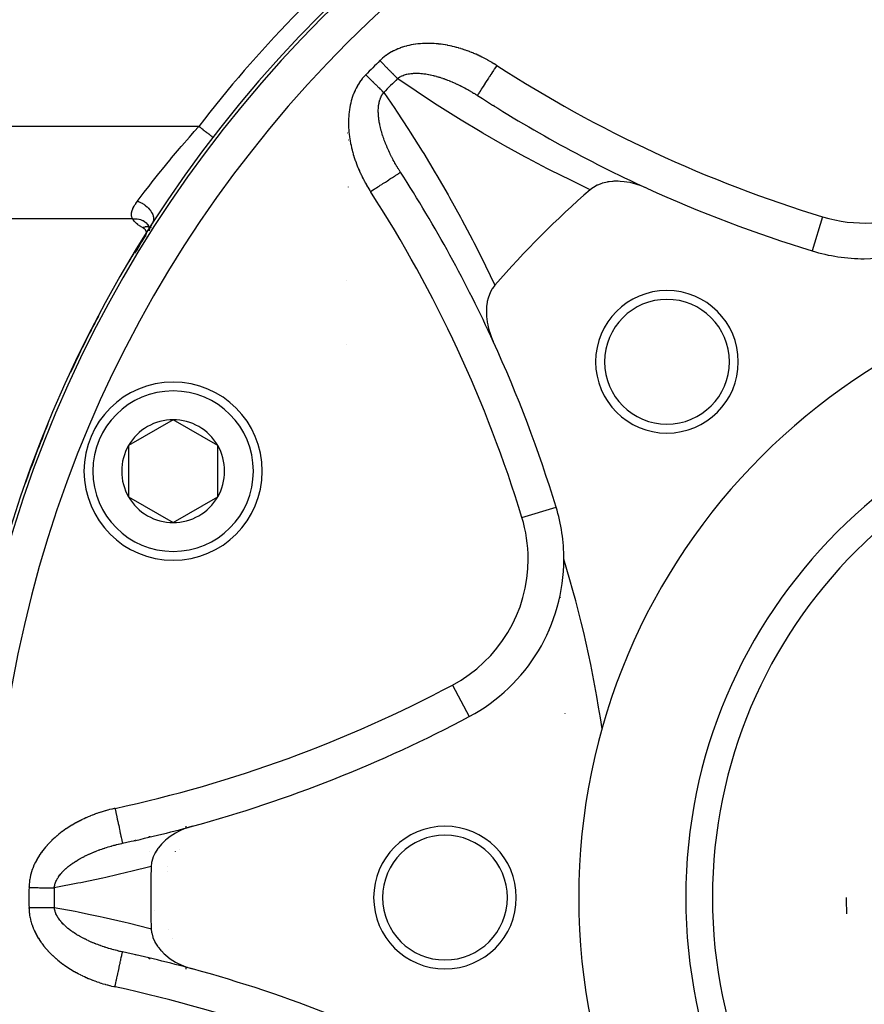
# Model space of a CAD drawing. Units: millimetres. Extents: x -341 to 573, y -370 to 370.
# Drawn here: x 175 to 222, y -26 to 29 of the extents above; entities that cross this region are included whole.
import ezdxf

# ---------------------------------------------------------------- set-up
doc = ezdxf.new("R2010")
doc.units = ezdxf.units.MM
doc.linetypes.add('DASHED', pattern=[9.652, 8.128, -1.524])
doc.layers.add('nevidi', color=4, linetype='DASHED')

msp = doc.modelspace()

# ---------------------------------------------------------------- linework, layer by layer
at = {"color": 2}
for p, q in [((185.425, 22.648), (185.426, 22.648)), ((181.771, 17.726), (181.804, 17.676)), ((181.776, 17.712), (181.799, 17.686)), ((181.787, 17.713), (181.832, 17.615)), ((182.013, 17.797), (181.983, 17.746)), ((181.818, 17.655), (181.849, 17.553)), ((181.862, 17.513), (181.839, 17.419)), ((181.84, 17.597), (181.849, 17.536)), ((181.854, 17.483), (181.843, 17.391)), ((181.881, 17.559), (181.85, 17.474)), ((181.85, 17.533), (181.855, 17.499)), ((181.853, 17.482), (181.85, 17.45)), ((181.852, 17.537), (181.853, 17.481)), ((181.853, 17.481), (181.853, 17.476)), ((181.853, 17.47), (181.854, 17.436)), ((181.86, 17.549), (181.854, 17.483)), ((181.855, 17.491), (181.854, 17.484)), ((181.915, 17.626), (181.878, 17.551)), ((183.192, 6.804), (180.692, 5.361)), ((185.692, 5.361), (183.192, 6.804)), ((180.692, 5.361), (180.692, 2.474)), ((185.692, 3.918), (185.692, 5.361)), ((185.692, 2.474), (185.692, 3.918)), ((180.692, 2.474), (183.192, 1.031)), ((183.192, 1.031), (185.692, 2.474)), ((204.661, 1.905), (204.664, 1.906)), ((204.312, -5.02), (204.311, -5.015)), ((180.351, -16.95), (180.351, -16.953)), ((183.545, -17.323), (183.544, -17.325)), ((182.878, -18.53), (182.876, -18.533))]:
    msp.add_line(p, q, dxfattribs=at)
for points in [[(209.746, 19.792), (209.465, 19.91), (209.385, 19.939), (209.38, 19.941), (209.193, 20.002), (209.138, 20.019), (209.008, 20.054), (209.003, 20.056), (208.811, 20.1), (208.808, 20.1), (208.63, 20.133), (208.478, 20.154), (208.259, 20.173), (208.153, 20.177), (207.902, 20.174), (207.838, 20.17), (207.834, 20.17), (207.64, 20.149), (207.566, 20.137), (207.537, 20.132), (207.448, 20.114), (207.26, 20.065), (207.256, 20.063), (207.255, 20.063), (207.239, 20.058), (206.995, 19.964), (206.978, 19.956), (206.763, 19.837), (206.735, 19.818), (206.584, 19.703)], [(181.923, 17.645), (181.884, 17.578), (181.875, 17.562), (181.839, 17.496)], [(201.231, 14.35), (201.224, 14.342), (201.097, 14.171), (201.08, 14.144), (200.97, 13.939), (200.962, 13.922), (200.872, 13.683), (200.871, 13.68), (200.871, 13.68), (200.856, 13.628), (200.808, 13.426), (200.807, 13.42), (200.802, 13.397), (200.768, 13.147), (200.764, 13.096), (200.756, 12.864), (200.757, 12.781), (200.768, 12.575), (200.78, 12.456), (200.805, 12.281), (200.834, 12.126), (200.865, 11.987), (200.915, 11.796), (200.946, 11.695), (201.025, 11.469), (201.048, 11.408), (201.142, 11.188)], [(184.275, -15.997), (183.972, -16.091), (183.907, -16.115), (183.639, -16.226), (183.529, -16.278), (183.323, -16.387), (183.179, -16.474), (183.03, -16.573), (182.863, -16.698), (182.763, -16.781), (182.751, -16.792), (182.61, -16.923), (182.588, -16.945), (182.529, -17.007), (182.361, -17.209), (182.331, -17.249), (182.183, -17.483), (182.172, -17.502), (182.156, -17.533), (182.078, -17.707), (182.057, -17.761), (182.056, -17.763), (182.045, -17.796), (181.985, -18.027), (181.983, -18.038), (181.96, -18.259)], [(181.96, -21.741), (181.985, -21.973), (181.987, -21.984), (182.049, -22.217), (182.056, -22.236), (182.056, -22.237), (182.077, -22.293), (182.156, -22.466), (182.163, -22.481), (182.172, -22.498), (182.307, -22.717), (182.331, -22.751), (182.359, -22.789), (182.479, -22.937), (182.483, -22.941), (182.529, -22.993), (182.688, -23.151), (182.764, -23.219), (182.918, -23.345), (183.03, -23.427), (183.169, -23.52), (183.323, -23.613), (183.44, -23.676), (183.639, -23.774), (183.725, -23.812), (183.729, -23.814), (183.908, -23.885), (183.972, -23.909), (184.022, -23.926), (184.275, -24.003)], [(180.351, -23.05), (180.351, -23.049), (180.351, -23.047)]]:
    msp.add_lwpolyline(points, dxfattribs=at)
for centre, radius, start, end in [((240.934, -20), 70, 0, 180), ((240.934, 88), 75, 237.0357, 237.04462), ((240.934, 88), 75, 237.14966, 245.40693), ((240.934, -20), 59.612, 131.80617, 131.84066), ((193.138, 19.491), 3, 91.9789, 92.0041), ((221.949, 25.834), 10, 270, 331.9826), ((132.934, -20), 75, 24.57251, 32.85034), ((240.934, -20), 59.612, 138.15975, 138.19383), ((240.934, -20), 52.5, 130.8661, 139.1339), ((240.934, 88), 75, 245.42749, 253.01745), ((240.934, -20), 70, 147.43171, 149.63767), ((221.949, 25.834), 10, 253.0174, 270), ((240.934, -20), 35, 0, 180), ((210.882, 10.052), 4, 0, 180), ((210.882, 10.052), 3.5, 0, 180), ((240.934, -20), 70, 152.22476, 155.12746), ((132.934, -20), 75, 16.98255, 24.57251), ((210.882, 10.052), 4, 180, 0), ((210.882, 10.052), 3.5, 180, 0), ((183.192, 3.918), 5, 0, 180), ((240.934, -20), 27.5, 0, 180), ((183.192, 3.918), 2.887, 90, 150), ((183.192, 3.918), 2.887, 30, 90), ((240.934, -20), 70, 157.69135, 160.62875), ((183.192, 3.918), 2.887, 150, 210), ((183.192, 3.918), 2.887, 0, 30), ((183.192, 3.918), 5, 180, 360), ((183.192, 3.918), 2.887, 330, 360), ((183.192, 3.918), 2.887, 210, 270), ((183.192, 3.918), 2.887, 270, 330), ((195.1, -1.015), 10, 0, 16.9826), ((195.1, -1.015), 10, 298.0174, 360), ((142.934, -20), 65, 8.37933, 16.98255), ((164.567, 56.368), 75, 285.23523, 298.01745), ((135.934, -20), 70, 8.48195, 8.49115), ((164.567, 56.368), 75, 282.14966, 285.23523), ((164.567, 56.368), 75, 282.14966, 285.23523), ((198.434, -20), 4, 0, 180), ((198.434, -20), 3.5, 0, 180), ((240.934, -20), 60, 176.92474, 176.9453), ((240.934, -20), 59, 178.30873, 180), ((240.934, -20), 100, 180, 0), ((240.934, -20), 70, 180, 0), ((240.934, -20), 59, 180, 181.69127), ((198.434, -20), 4, 180, 0), ((198.434, -20), 3.5, 180, 0), ((240.934, -20), 35, 180, 0), ((240.934, -20), 27.5, 180, 0), ((240.934, -20), 20, 180, 182.6), ((164.567, -96.368), 75, 74.76477, 77.85034), ((240.934, -20), 60, 183.05507, 183.07586), ((164.567, -96.368), 75, 61.98255, 74.76477)]:
    msp.add_arc(centre, radius, start, end, dxfattribs=at)
at = {"layer": 'nevidi', "color": 7, "linetype": 'Continuous'}
for p, q in [((184.633, 23.257), (162.934, 23.257)), ((192.978, 22.882), (192.977, 22.881)), ((192.999, 19.856), (192.998, 19.855)), ((180.929, 18.061), (162.934, 18.061)), ((219.612, 18.183), (219.028, 16.27)), ((192.939, 14.588), (192.938, 14.587)), ((192.904, 11.004), (192.903, 11.003)), ((202.751, 1.322), (204.661, 1.905)), ((204.913, -3.18), (204.912, -3.176)), ((198.858, -8.077), (199.796, -9.841)), ((181.827, -16.568), (181.832, -16.616)), ((181.884, -17.394), (181.885, -17.395)), ((183.322, -17.426), (183.323, -17.423)), ((183.338, -17.399), (183.339, -17.396)), ((182.875, -18.251), (182.875, -18.25)), ((181.943, -19.114), (181.941, -19.113)), ((182.127, -20.75), (182.129, -20.748)), ((182.906, -21.81), (182.903, -21.805)), ((183.171, -22.313), (183.17, -22.31))]:
    msp.add_line(p, q, dxfattribs=at)
for points in [[(201.335, 26.673), (201.306, 26.692), (201.292, 26.701), (201.197, 26.761), (201.183, 26.77), (201.087, 26.828), (201.073, 26.836), (200.976, 26.893), (200.962, 26.901), (200.864, 26.956), (200.85, 26.964), (200.752, 27.018), (200.737, 27.026), (200.638, 27.078), (200.624, 27.085), (200.524, 27.136), (200.509, 27.143), (200.409, 27.192), (200.394, 27.199), (200.293, 27.246), (200.278, 27.253), (200.177, 27.299), (200.162, 27.305), (200.059, 27.349), (200.044, 27.356), (199.941, 27.398), (199.926, 27.404), (199.823, 27.444), (199.807, 27.45), (199.703, 27.489), (199.688, 27.495), (199.583, 27.532), (199.568, 27.537), (199.462, 27.573), (199.447, 27.578), (199.34, 27.611), (199.325, 27.616), (199.218, 27.648), (199.202, 27.653), (199.095, 27.683), (199.079, 27.687), (198.97, 27.715), (198.954, 27.719), (198.845, 27.745), (198.829, 27.749), (198.719, 27.773), (198.703, 27.777), (198.593, 27.799), (198.577, 27.802), (198.466, 27.822), (198.45, 27.825), (198.339, 27.842), (198.322, 27.845), (198.212, 27.86), (198.195, 27.862), (198.084, 27.876), (198.068, 27.877), (197.957, 27.888), (197.94, 27.89), (197.829, 27.898), (197.813, 27.899), (197.701, 27.905), (197.685, 27.906), (197.573, 27.909), (197.557, 27.909), (197.445, 27.91), (197.429, 27.91), (197.317, 27.908), (197.301, 27.907), (197.189, 27.903), (197.172, 27.902), (197.06, 27.894), (197.044, 27.893), (196.932, 27.882), (196.915, 27.88), (196.803, 27.867), (196.787, 27.864), (196.676, 27.848), (196.659, 27.845), (196.548, 27.825), (196.532, 27.822), (196.422, 27.799), (196.406, 27.795), (196.297, 27.768), (196.281, 27.764), (196.173, 27.734), (196.157, 27.729), (196.05, 27.696), (196.034, 27.691), (195.928, 27.653), (195.913, 27.647), (195.807, 27.606), (195.792, 27.6), (195.689, 27.555), (195.673, 27.548), (195.572, 27.5), (195.557, 27.492), (195.458, 27.44), (195.443, 27.432), (195.346, 27.376), (195.332, 27.367), (195.238, 27.308), (195.224, 27.299), (195.132, 27.235), (195.119, 27.226), (195.03, 27.158), (195.017, 27.148), (194.931, 27.077), (194.918, 27.066), (194.834, 26.99), (194.822, 26.979), (194.785, 26.943)], [(194.785, 26.943), (194.791, 26.937), (194.829, 26.898), (194.867, 26.86), (194.923, 26.803), (194.96, 26.765), (194.982, 26.742), (195.016, 26.708), (195.052, 26.671), (195.108, 26.615), (195.144, 26.578), (195.17, 26.551), (195.198, 26.523), (195.234, 26.486), (195.287, 26.432), (195.321, 26.397), (195.351, 26.367), (195.373, 26.344), (195.407, 26.31), (195.457, 26.259), (195.489, 26.226), (195.521, 26.194), (195.538, 26.177), (195.569, 26.145), (195.615, 26.098), (195.645, 26.068), (195.677, 26.035), (195.689, 26.023), (195.717, 25.995), (195.758, 25.953), (195.776, 25.934)], [(201.335, 26.673), (201.296, 26.613), (201.209, 26.478), (201.202, 26.466), (201.152, 26.39), (201.067, 26.257), (201.059, 26.245), (201.011, 26.171), (200.929, 26.044), (200.921, 26.031), (200.876, 25.962), (200.798, 25.842), (200.79, 25.829), (200.749, 25.765), (200.678, 25.654), (200.67, 25.642), (200.633, 25.585), (200.568, 25.485), (200.561, 25.474), (200.529, 25.424), (200.473, 25.338), (200.466, 25.327), (200.439, 25.285), (200.393, 25.214), (200.387, 25.205), (200.366, 25.171), (200.33, 25.116), (200.325, 25.109), (200.309, 25.084), (200.284, 25.046), (200.281, 25.041), (200.272, 25.026), (200.258, 25.005), (200.257, 25.002), (200.253, 24.997), (200.251, 24.993)], [(193.991, 26.149), (193.968, 26.126), (193.957, 26.114), (193.882, 26.032), (193.871, 26.019), (193.8, 25.934), (193.79, 25.922), (193.722, 25.834), (193.713, 25.821), (193.649, 25.731), (193.64, 25.717), (193.581, 25.624), (193.572, 25.611), (193.516, 25.516), (193.508, 25.501), (193.456, 25.405), (193.449, 25.39), (193.4, 25.291), (193.393, 25.276), (193.348, 25.175), (193.342, 25.16), (193.3, 25.058), (193.295, 25.042), (193.257, 24.938), (193.251, 24.923), (193.217, 24.818), (193.212, 24.802), (193.182, 24.696), (193.177, 24.68), (193.15, 24.574), (193.146, 24.558), (193.122, 24.451), (193.119, 24.435), (193.098, 24.327), (193.095, 24.311), (193.077, 24.202), (193.075, 24.186), (193.06, 24.077), (193.058, 24.06), (193.047, 23.95), (193.045, 23.934), (193.036, 23.824), (193.035, 23.808), (193.029, 23.697), (193.028, 23.681), (193.025, 23.571), (193.025, 23.554), (193.024, 23.444), (193.024, 23.428), (193.026, 23.318), (193.027, 23.302), (193.031, 23.192), (193.032, 23.176), (193.039, 23.066), (193.04, 23.05), (193.049, 22.941), (193.051, 22.925), (193.062, 22.816), (193.064, 22.8), (193.078, 22.691), (193.08, 22.675), (193.096, 22.566), (193.099, 22.55), (193.117, 22.441), (193.12, 22.425), (193.14, 22.317), (193.143, 22.301), (193.166, 22.193), (193.169, 22.177), (193.193, 22.069), (193.197, 22.053), (193.223, 21.946), (193.227, 21.93), (193.256, 21.824), (193.26, 21.808), (193.29, 21.702), (193.295, 21.687), (193.326, 21.582), (193.331, 21.566), (193.365, 21.462), (193.37, 21.447), (193.405, 21.343), (193.41, 21.328), (193.447, 21.225), (193.452, 21.21), (193.491, 21.108), (193.497, 21.093), (193.537, 20.991), (193.543, 20.976), (193.584, 20.876), (193.591, 20.861), (193.634, 20.761), (193.64, 20.746), (193.685, 20.647), (193.692, 20.632), (193.738, 20.533), (193.745, 20.519), (193.793, 20.421), (193.8, 20.406), (193.849, 20.309), (193.857, 20.294), (193.908, 20.198), (193.915, 20.184), (193.968, 20.088), (193.976, 20.073), (194.029, 19.978), (194.038, 19.964), (194.093, 19.869), (194.101, 19.855), (194.158, 19.761), (194.167, 19.747), (194.225, 19.654), (194.234, 19.64), (194.261, 19.599)], [(193.991, 26.149), (193.997, 26.144), (194.016, 26.125), (194.074, 26.068), (194.111, 26.031), (194.169, 25.974), (194.192, 25.952), (194.206, 25.938), (194.263, 25.882), (194.299, 25.846), (194.356, 25.79), (194.383, 25.764), (194.392, 25.755), (194.448, 25.7), (194.482, 25.666), (194.537, 25.613), (194.567, 25.583), (194.571, 25.579), (194.624, 25.527), (194.657, 25.495), (194.708, 25.445), (194.739, 25.413), (194.74, 25.413), (194.789, 25.365), (194.819, 25.335), (194.866, 25.289), (194.895, 25.261), (194.899, 25.257), (194.939, 25.217), (194.966, 25.19), (195, 25.158)], [(195.776, 25.934), (195.79, 25.946), (195.797, 25.951), (195.844, 25.985), (195.851, 25.99), (195.9, 26.022), (195.907, 26.026), (195.959, 26.055), (195.967, 26.06), (195.987, 26.07), (196.02, 26.086), (196.029, 26.09), (196.029, 26.09), (196.084, 26.113), (196.093, 26.117), (196.151, 26.138), (196.16, 26.141), (196.22, 26.16), (196.229, 26.163), (196.279, 26.176), (196.291, 26.179), (196.3, 26.181), (196.364, 26.195), (196.364, 26.195), (196.374, 26.197), (196.439, 26.209), (196.449, 26.211), (196.516, 26.22), (196.526, 26.221), (196.594, 26.228), (196.604, 26.229), (196.623, 26.231), (196.673, 26.234), (196.683, 26.234), (196.753, 26.237), (196.764, 26.237), (196.778, 26.238), (196.835, 26.238), (196.846, 26.238), (196.918, 26.236), (196.929, 26.236), (197.002, 26.233), (197.01, 26.232), (197.013, 26.232), (197.086, 26.227), (197.097, 26.226), (197.171, 26.219), (197.182, 26.217), (197.257, 26.209), (197.268, 26.207), (197.269, 26.207), (197.343, 26.197), (197.354, 26.195), (197.429, 26.183), (197.435, 26.182), (197.441, 26.181), (197.516, 26.167), (197.527, 26.165), (197.603, 26.15), (197.614, 26.148), (197.69, 26.131), (197.702, 26.128), (197.778, 26.11), (197.789, 26.107), (197.831, 26.097), (197.866, 26.088), (197.877, 26.085), (197.889, 26.082), (197.954, 26.064), (197.965, 26.061), (198.042, 26.039), (198.054, 26.035), (198.095, 26.023), (198.131, 26.012), (198.143, 26.008), (198.22, 25.983), (198.231, 25.98), (198.309, 25.954), (198.32, 25.95), (198.365, 25.934), (198.398, 25.922), (198.409, 25.918), (198.45, 25.904), (198.487, 25.89), (198.498, 25.886), (198.575, 25.857), (198.586, 25.852), (198.663, 25.822), (198.675, 25.817), (198.751, 25.786), (198.763, 25.781), (198.839, 25.749), (198.85, 25.744), (198.852, 25.744), (198.926, 25.711), (198.938, 25.706), (199.014, 25.672), (199.025, 25.667), (199.1, 25.632), (199.107, 25.629), (199.112, 25.627), (199.187, 25.591), (199.198, 25.586), (199.273, 25.549), (199.285, 25.543), (199.344, 25.514), (199.36, 25.506), (199.371, 25.5), (199.446, 25.462), (199.457, 25.456), (199.531, 25.416), (199.542, 25.41), (199.617, 25.37), (199.628, 25.364), (199.702, 25.323), (199.713, 25.317), (199.775, 25.282), (199.787, 25.275), (199.798, 25.269), (199.831, 25.25)], [(206.584, 19.703), (205.637, 20.155), (205.483, 20.231), (204.338, 20.804), (204.186, 20.881), (203.059, 21.473), (202.91, 21.554), (201.8, 22.164), (201.652, 22.247), (200.56, 22.876), (200.414, 22.962), (199.338, 23.609), (199.196, 23.696), (198.138, 24.36), (197.998, 24.45), (196.959, 25.13), (196.821, 25.222), (195.798, 25.919), (195.776, 25.934)], [(194.771, 24.704), (194.774, 24.713), (194.776, 24.72), (194.792, 24.772), (194.795, 24.781), (194.816, 24.838), (194.82, 24.846), (194.843, 24.902), (194.847, 24.91), (194.864, 24.947), (194.872, 24.963), (194.876, 24.971), (194.883, 24.982), (194.905, 25.022), (194.909, 25.029), (194.94, 25.078), (194.945, 25.085), (194.979, 25.131), (194.984, 25.138), (195, 25.158)], [(195, 25.158), (195.62, 24.25), (195.713, 24.111), (196.397, 23.072), (196.488, 22.931), (197.154, 21.873), (197.243, 21.73), (197.892, 20.655), (197.979, 20.509), (198.611, 19.416), (198.694, 19.268), (199.307, 18.16), (199.388, 18.01), (199.981, 16.887), (200.06, 16.735), (200.632, 15.596), (200.708, 15.442), (201.231, 14.35)], [(199.831, 25.25), (199.872, 25.226), (199.883, 25.22), (199.956, 25.176), (199.967, 25.17), (199.98, 25.162), (200.04, 25.125), (200.051, 25.119), (200.124, 25.074), (200.135, 25.067), (200.207, 25.021), (200.218, 25.014), (200.251, 24.993)], [(195.941, 20.683), (195.933, 20.696), (195.927, 20.704), (195.921, 20.715), (195.876, 20.786), (195.869, 20.797), (195.825, 20.868), (195.818, 20.879), (195.777, 20.947), (195.774, 20.95), (195.768, 20.961), (195.725, 21.033), (195.719, 21.043), (195.704, 21.07), (195.684, 21.103), (195.677, 21.115), (195.671, 21.126), (195.63, 21.198), (195.624, 21.209), (195.583, 21.282), (195.577, 21.292), (195.538, 21.365), (195.532, 21.376), (195.493, 21.449), (195.492, 21.452), (195.488, 21.46), (195.45, 21.533), (195.444, 21.544), (195.42, 21.59), (195.407, 21.617), (195.401, 21.628), (195.365, 21.702), (195.36, 21.713), (195.324, 21.787), (195.319, 21.798), (195.299, 21.84), (195.284, 21.872), (195.279, 21.883), (195.245, 21.957), (195.24, 21.968), (195.207, 22.043), (195.202, 22.054), (195.191, 22.082), (195.17, 22.129), (195.166, 22.141), (195.134, 22.216), (195.13, 22.227), (195.128, 22.23), (195.1, 22.302), (195.095, 22.314), (195.066, 22.389), (195.062, 22.401), (195.033, 22.477), (195.029, 22.488), (195.002, 22.564), (195, 22.57), (194.998, 22.575), (194.982, 22.621), (194.972, 22.651), (194.968, 22.663), (194.943, 22.739), (194.939, 22.75), (194.915, 22.826), (194.912, 22.835), (194.912, 22.837), (194.889, 22.913), (194.886, 22.924), (194.865, 23), (194.863, 23.006), (194.862, 23.011), (194.852, 23.045), (194.841, 23.086), (194.839, 23.097), (194.82, 23.172), (194.817, 23.184), (194.8, 23.259), (194.797, 23.27), (194.781, 23.345), (194.779, 23.356), (194.773, 23.384), (194.765, 23.43), (194.762, 23.441), (194.752, 23.499), (194.749, 23.516), (194.748, 23.527), (194.736, 23.601), (194.734, 23.612), (194.724, 23.686), (194.723, 23.697), (194.717, 23.749), (194.715, 23.77), (194.714, 23.781), (194.707, 23.854), (194.706, 23.864), (194.702, 23.923), (194.701, 23.936), (194.701, 23.947), (194.698, 24.018), (194.697, 24.029), (194.696, 24.098), (194.696, 24.099), (194.696, 24.11), (194.697, 24.179), (194.697, 24.19), (194.7, 24.258), (194.701, 24.268), (194.704, 24.311), (194.706, 24.336), (194.706, 24.346), (194.713, 24.412), (194.715, 24.422), (194.715, 24.423), (194.724, 24.488), (194.726, 24.498), (194.737, 24.562), (194.739, 24.571), (194.753, 24.634), (194.755, 24.643), (194.758, 24.654), (194.771, 24.704)], [(181.187, 19.058), (181.226, 19.109), (181.346, 19.268), (181.569, 19.562), (181.644, 19.659), (181.839, 19.911), (182.017, 20.14), (182.098, 20.243), (182.394, 20.616), (182.501, 20.749), (182.589, 20.857), (183.008, 21.37), (183.016, 21.38), (183.107, 21.489), (183.55, 22.017), (183.645, 22.128), (183.67, 22.158), (184.105, 22.66), (184.202, 22.772), (184.374, 22.966), (184.633, 23.257)], [(184.633, 23.257), (184.67, 23.228), (184.693, 23.211), (184.698, 23.206), (184.771, 23.15), (184.776, 23.147), (184.777, 23.146), (184.849, 23.091), (184.855, 23.086), (184.879, 23.068), (184.924, 23.033), (184.93, 23.029), (184.977, 22.992), (184.997, 22.977), (185.002, 22.973), (185.065, 22.924), (185.07, 22.921), (185.07, 22.921), (185.13, 22.875), (185.134, 22.871), (185.155, 22.856), (185.189, 22.829), (185.193, 22.826), (185.23, 22.798), (185.243, 22.788), (185.247, 22.785), (185.291, 22.751), (185.294, 22.749), (185.294, 22.749), (185.332, 22.72), (185.334, 22.718), (185.347, 22.708), (185.366, 22.694), (185.368, 22.692), (185.386, 22.678), (185.392, 22.673), (185.394, 22.672), (185.411, 22.659), (185.412, 22.658), (185.413, 22.658), (185.422, 22.65), (185.423, 22.65), (185.425, 22.648)], [(194.261, 19.599), (194.293, 19.619), (194.37, 19.669), (194.456, 19.725), (194.517, 19.764), (194.592, 19.813), (194.677, 19.867), (194.737, 19.906), (194.809, 19.953), (194.89, 20.005), (194.949, 20.043), (195.016, 20.086), (195.092, 20.136), (195.148, 20.171), (195.209, 20.211), (195.28, 20.257), (195.331, 20.289), (195.386, 20.325), (195.449, 20.366), (195.494, 20.395), (195.542, 20.426), (195.597, 20.461), (195.636, 20.487), (195.676, 20.512), (195.721, 20.541), (195.753, 20.562), (195.784, 20.582), (195.818, 20.604), (195.843, 20.62), (195.865, 20.634), (195.888, 20.65), (195.904, 20.66), (195.917, 20.668), (195.929, 20.676), (195.936, 20.68), (195.94, 20.683), (195.941, 20.683)], [(180.929, 18.061), (180.928, 18.062), (180.902, 18.108), (180.896, 18.12), (180.878, 18.167), (180.874, 18.179), (180.865, 18.212), (180.862, 18.228), (180.86, 18.24), (180.855, 18.291), (180.855, 18.303), (180.856, 18.356), (180.857, 18.369), (180.865, 18.423), (180.867, 18.436), (180.88, 18.492), (180.884, 18.505), (180.901, 18.561), (180.906, 18.575), (180.929, 18.632), (180.935, 18.645), (180.96, 18.698), (180.962, 18.703), (180.969, 18.717), (181, 18.775), (181.008, 18.789), (181.043, 18.848), (181.052, 18.862), (181.09, 18.921), (181.1, 18.935), (181.141, 18.995), (181.152, 19.01), (181.187, 19.058)], [(181.187, 19.058), (181.252, 19.035), (181.269, 19.028), (181.281, 19.023), (181.29, 19.02), (181.353, 18.992), (181.369, 18.984), (181.393, 18.972), (181.402, 18.968), (181.451, 18.941), (181.466, 18.932), (181.502, 18.911), (181.51, 18.906), (181.546, 18.884), (181.561, 18.874), (181.606, 18.842), (181.614, 18.836), (181.636, 18.819), (181.65, 18.808), (181.704, 18.765), (181.71, 18.759), (181.721, 18.749), (181.734, 18.738), (181.793, 18.681), (181.799, 18.675), (181.799, 18.675), (181.811, 18.662), (181.87, 18.596), (181.873, 18.593), (181.878, 18.586), (181.881, 18.583), (181.933, 18.514), (181.942, 18.501), (181.947, 18.494), (181.986, 18.431), (181.993, 18.417), (181.999, 18.407), (182.003, 18.4), (182.029, 18.346), (182.035, 18.333), (182.044, 18.311), (182.047, 18.304), (182.062, 18.262), (182.066, 18.249), (182.075, 18.217), (182.077, 18.21), (182.084, 18.179), (182.087, 18.166), (182.093, 18.125), (182.093, 18.118), (182.095, 18.098), (182.096, 18.085), (182.096, 18.037), (182.095, 18.03), (182.095, 18.02), (182.094, 18.008), (182.085, 17.953), (182.083, 17.947), (182.083, 17.947), (182.08, 17.935), (182.061, 17.878), (182.06, 17.876), (182.057, 17.87), (182.056, 17.868), (182.029, 17.818)], [(180.929, 18.061), (181.018, 18.069), (181.029, 18.07), (181.049, 18.071), (181.141, 18.069), (181.151, 18.068), (181.171, 18.066), (181.26, 18.054), (181.27, 18.052), (181.288, 18.048), (181.373, 18.025), (181.383, 18.022), (181.401, 18.015), (181.48, 17.982), (181.488, 17.977), (181.505, 17.969), (181.577, 17.926), (181.585, 17.92), (181.599, 17.91), (181.663, 17.857), (181.67, 17.851), (181.683, 17.838), (181.737, 17.778), (181.743, 17.771), (181.753, 17.757), (181.798, 17.689), (181.802, 17.681)], [(181.478, 17.575), (181.467, 17.58), (181.389, 17.624), (181.371, 17.634), (181.3, 17.68), (181.283, 17.691), (181.218, 17.738), (181.203, 17.75), (181.144, 17.8), (181.13, 17.812), (181.077, 17.863), (181.065, 17.876), (181.018, 17.929), (181.008, 17.942), (180.968, 17.997), (180.959, 18.011), (180.929, 18.061)], [(182.029, 17.818), (182.027, 17.815), (181.983, 17.746), (181.973, 17.729), (181.943, 17.68)], [(181.052, 16.141), (181.096, 16.217), (181.146, 16.301), (181.387, 16.705), (181.438, 16.789), (181.641, 17.124)], [(181.478, 17.575), (181.532, 17.598), (181.554, 17.606), (181.562, 17.609), (181.625, 17.627), (181.647, 17.632), (181.655, 17.633), (181.716, 17.64), (181.738, 17.641), (181.745, 17.641), (181.804, 17.638), (181.823, 17.635)], [(181.693, 17.277), (181.694, 17.295), (181.694, 17.299), (181.692, 17.317), (181.692, 17.321), (181.689, 17.339), (181.688, 17.344), (181.683, 17.361), (181.682, 17.366), (181.675, 17.383), (181.674, 17.388), (181.665, 17.405), (181.663, 17.409), (181.653, 17.427), (181.65, 17.431), (181.638, 17.448), (181.635, 17.452), (181.621, 17.468), (181.617, 17.472), (181.601, 17.488), (181.597, 17.492), (181.58, 17.508), (181.575, 17.512), (181.556, 17.527), (181.551, 17.53), (181.53, 17.545), (181.524, 17.548), (181.501, 17.562), (181.496, 17.565), (181.478, 17.575)], [(181.641, 17.124), (181.651, 17.14), (181.653, 17.145), (181.662, 17.162), (181.664, 17.166), (181.672, 17.184), (181.674, 17.188), (181.68, 17.206), (181.681, 17.21), (181.686, 17.228), (181.687, 17.232), (181.691, 17.25), (181.691, 17.254), (181.692, 17.264)], [(181.641, 17.124), (181.646, 17.123), (181.676, 17.117)], [(181.91, 17.61), (181.959, 17.585), (181.96, 17.584)], [(179.931, -14.997), (179.897, -15.005), (179.881, -15.008), (179.771, -15.033), (179.755, -15.037), (179.646, -15.064), (179.63, -15.068), (179.521, -15.096), (179.505, -15.1), (179.397, -15.13), (179.382, -15.135), (179.274, -15.166), (179.258, -15.171), (179.152, -15.204), (179.136, -15.209), (179.03, -15.244), (179.014, -15.249), (178.909, -15.286), (178.893, -15.291), (178.788, -15.329), (178.773, -15.335), (178.669, -15.375), (178.654, -15.381), (178.55, -15.422), (178.535, -15.428), (178.433, -15.471), (178.418, -15.477), (178.316, -15.522), (178.301, -15.528), (178.2, -15.575), (178.185, -15.581), (178.085, -15.629), (178.07, -15.636), (177.97, -15.686), (177.955, -15.693), (177.857, -15.745), (177.842, -15.752), (177.744, -15.805), (177.729, -15.813), (177.632, -15.868), (177.618, -15.876), (177.521, -15.933), (177.507, -15.942), (177.412, -16), (177.398, -16.009), (177.303, -16.07), (177.289, -16.079), (177.195, -16.141), (177.182, -16.15), (177.089, -16.214), (177.076, -16.224), (176.985, -16.29), (176.972, -16.3), (176.882, -16.367), (176.869, -16.377), (176.781, -16.446), (176.769, -16.457), (176.682, -16.528), (176.67, -16.538), (176.585, -16.611), (176.573, -16.622), (176.49, -16.696), (176.478, -16.707), (176.397, -16.784), (176.385, -16.795), (176.305, -16.874), (176.294, -16.885), (176.216, -16.966), (176.205, -16.978), (176.129, -17.06), (176.118, -17.073), (176.044, -17.157), (176.034, -17.17), (175.962, -17.257), (175.951, -17.27), (175.882, -17.358), (175.872, -17.371), (175.805, -17.462), (175.795, -17.476), (175.731, -17.568), (175.722, -17.582), (175.661, -17.676), (175.652, -17.69), (175.594, -17.786), (175.585, -17.8), (175.53, -17.898), (175.522, -17.912), (175.47, -18.012), (175.463, -18.027), (175.414, -18.128), (175.407, -18.143), (175.362, -18.247), (175.356, -18.262), (175.314, -18.367), (175.308, -18.383), (175.271, -18.489), (175.266, -18.505), (175.232, -18.612), (175.228, -18.628), (175.199, -18.735), (175.195, -18.752), (175.17, -18.86), (175.167, -18.877), (175.147, -18.986), (175.144, -19.002), (175.129, -19.113), (175.127, -19.13), (175.116, -19.241), (175.115, -19.258), (175.109, -19.37), (175.109, -19.387), (175.108, -19.439)], [(179.931, -14.997), (179.946, -15.068), (179.95, -15.089), (179.979, -15.225), (180.002, -15.328), (180.006, -15.35), (180.035, -15.482), (180.056, -15.582), (180.061, -15.604), (180.088, -15.73), (180.109, -15.825), (180.114, -15.847), (180.139, -15.965), (180.158, -16.054), (180.163, -16.075), (180.186, -16.183), (180.203, -16.264), (180.208, -16.284), (180.228, -16.38), (180.244, -16.451), (180.247, -16.469), (180.265, -16.552), (180.278, -16.613), (180.282, -16.628), (180.296, -16.696), (180.307, -16.745), (180.31, -16.758), (180.321, -16.81), (180.329, -16.846), (180.331, -16.856), (180.338, -16.892), (180.343, -16.915), (180.345, -16.92), (180.349, -16.939), (180.351, -16.949), (180.351, -16.95)], [(176.522, -19.451), (176.524, -19.433), (176.525, -19.424), (176.534, -19.367), (176.535, -19.359), (176.548, -19.301), (176.55, -19.293), (176.566, -19.236), (176.568, -19.228), (176.575, -19.206), (176.585, -19.177), (176.588, -19.171), (176.591, -19.163), (176.613, -19.106), (176.617, -19.098), (176.643, -19.042), (176.647, -19.034), (176.676, -18.978), (176.681, -18.97), (176.707, -18.924), (176.713, -18.914), (176.718, -18.906), (176.742, -18.867), (176.753, -18.851), (176.759, -18.842), (176.797, -18.788), (176.803, -18.78), (176.843, -18.726), (176.85, -18.718), (176.892, -18.665), (176.899, -18.657), (176.911, -18.643), (176.944, -18.605), (176.951, -18.597), (176.999, -18.546), (176.999, -18.546), (177.006, -18.538), (177.056, -18.488), (177.064, -18.48), (177.116, -18.43), (177.124, -18.423), (177.178, -18.374), (177.184, -18.368), (177.186, -18.366), (177.242, -18.318), (177.25, -18.311), (177.308, -18.263), (177.316, -18.256), (177.36, -18.222), (177.375, -18.21), (177.384, -18.203), (177.445, -18.157), (177.454, -18.151), (177.515, -18.106), (177.52, -18.103), (177.525, -18.1), (177.588, -18.056), (177.597, -18.05), (177.662, -18.007), (177.671, -18), (177.737, -17.958), (177.747, -17.952), (177.813, -17.911), (177.823, -17.905), (177.827, -17.903), (177.891, -17.865), (177.901, -17.859), (177.912, -17.852), (177.97, -17.819), (177.981, -17.814), (178.051, -17.775), (178.061, -17.769), (178.133, -17.731), (178.143, -17.726), (178.215, -17.688), (178.223, -17.684), (178.226, -17.683), (178.299, -17.646), (178.31, -17.641), (178.352, -17.621), (178.384, -17.606), (178.393, -17.601), (178.395, -17.6), (178.47, -17.566), (178.481, -17.561), (178.556, -17.527), (178.567, -17.522), (178.643, -17.489), (178.654, -17.484), (178.731, -17.452), (178.742, -17.447), (178.819, -17.416), (178.83, -17.411), (178.832, -17.411), (178.907, -17.381), (178.919, -17.377), (178.997, -17.347), (179.008, -17.343), (179.042, -17.33), (179.086, -17.314), (179.098, -17.31), (179.177, -17.282), (179.188, -17.278), (179.268, -17.251), (179.279, -17.247), (179.342, -17.226), (179.359, -17.22), (179.371, -17.216), (179.451, -17.191), (179.463, -17.187), (179.544, -17.162), (179.556, -17.158), (179.637, -17.134), (179.649, -17.13), (179.73, -17.107), (179.743, -17.104), (179.753, -17.101), (179.824, -17.081), (179.837, -17.078), (179.873, -17.068)], [(179.873, -17.068), (179.919, -17.056), (179.931, -17.052), (180.014, -17.031), (180.026, -17.028), (180.109, -17.008), (180.122, -17.005), (180.204, -16.985), (180.205, -16.985), (180.217, -16.982), (180.301, -16.964), (180.313, -16.961), (180.351, -16.953)], [(181.091, -16.782), (181.093, -16.78), (181.109, -16.759)], [(181.96, -18.259), (180.824, -18.543), (180.658, -18.583), (179.423, -18.868), (179.257, -18.904), (178.445, -19.078), (178.021, -19.165), (177.855, -19.198), (176.618, -19.433), (176.522, -19.451)], [(175.108, -19.439), (175.171, -19.439), (175.208, -19.44), (175.225, -19.44), (175.305, -19.44), (175.358, -19.441), (175.437, -19.442), (175.48, -19.442), (175.49, -19.442), (175.568, -19.443), (175.62, -19.443), (175.698, -19.444), (175.745, -19.444), (175.748, -19.444), (175.824, -19.445), (175.873, -19.445), (175.947, -19.446), (175.995, -19.446), (175.998, -19.446), (176.067, -19.447), (176.113, -19.447), (176.182, -19.448), (176.226, -19.448), (176.235, -19.448), (176.292, -19.449), (176.335, -19.449), (176.397, -19.45), (176.437, -19.45), (176.45, -19.45), (176.497, -19.451), (176.522, -19.451)], [(175.108, -20.561), (175.142, -20.561), (175.208, -20.56), (175.224, -20.56), (175.276, -20.56), (175.358, -20.559), (175.409, -20.559), (175.48, -20.558), (175.49, -20.558), (175.54, -20.558), (175.62, -20.557), (175.67, -20.556), (175.745, -20.556), (175.748, -20.556), (175.797, -20.555), (175.873, -20.555), (175.921, -20.554), (175.995, -20.554), (175.998, -20.554), (176.041, -20.553), (176.113, -20.553), (176.157, -20.552), (176.226, -20.552), (176.235, -20.552), (176.269, -20.551), (176.335, -20.551), (176.375, -20.55), (176.437, -20.55), (176.45, -20.55), (176.476, -20.55), (176.522, -20.549)], [(175.108, -20.561), (175.108, -20.594), (175.109, -20.611), (175.114, -20.722), (175.115, -20.738), (175.125, -20.848), (175.127, -20.865), (175.141, -20.974), (175.143, -20.99), (175.162, -21.099), (175.165, -21.115), (175.189, -21.223), (175.192, -21.238), (175.22, -21.345), (175.224, -21.361), (175.256, -21.466), (175.261, -21.482), (175.297, -21.586), (175.302, -21.601), (175.342, -21.704), (175.348, -21.72), (175.391, -21.822), (175.398, -21.837), (175.445, -21.937), (175.452, -21.952), (175.502, -22.05), (175.51, -22.065), (175.563, -22.161), (175.571, -22.175), (175.627, -22.27), (175.636, -22.284), (175.695, -22.377), (175.703, -22.39), (175.765, -22.481), (175.774, -22.495), (175.839, -22.584), (175.849, -22.597), (175.915, -22.685), (175.926, -22.698), (175.995, -22.784), (176.005, -22.797), (176.077, -22.881), (176.088, -22.893), (176.161, -22.975), (176.173, -22.987), (176.248, -23.068), (176.259, -23.079), (176.337, -23.158), (176.349, -23.169), (176.428, -23.245), (176.439, -23.257), (176.52, -23.331), (176.532, -23.342), (176.614, -23.414), (176.627, -23.425), (176.71, -23.496), (176.723, -23.506), (176.808, -23.575), (176.821, -23.585), (176.908, -23.652), (176.921, -23.662), (177.009, -23.728), (177.022, -23.738), (177.112, -23.802), (177.125, -23.811), (177.216, -23.873), (177.23, -23.882), (177.322, -23.943), (177.336, -23.952), (177.429, -24.011), (177.443, -24.019), (177.537, -24.076), (177.551, -24.085), (177.647, -24.14), (177.661, -24.148), (177.757, -24.202), (177.771, -24.209), (177.868, -24.261), (177.882, -24.269), (177.979, -24.319), (177.994, -24.326), (178.092, -24.374), (178.106, -24.381), (178.205, -24.428), (178.22, -24.435), (178.319, -24.48), (178.334, -24.486), (178.434, -24.53), (178.449, -24.536), (178.549, -24.578), (178.564, -24.584), (178.665, -24.624), (178.68, -24.63), (178.782, -24.669), (178.797, -24.674), (178.9, -24.711), (178.915, -24.717), (179.018, -24.752), (179.034, -24.757), (179.137, -24.791), (179.153, -24.796), (179.257, -24.829), (179.273, -24.833), (179.378, -24.864), (179.393, -24.869), (179.499, -24.898), (179.515, -24.902), (179.621, -24.93), (179.637, -24.934), (179.743, -24.96), (179.759, -24.964), (179.867, -24.989), (179.883, -24.992), (179.931, -25.003)], [(176.522, -20.549), (177.691, -20.77), (177.857, -20.803), (178.445, -20.922), (179.096, -21.06), (179.262, -21.097), (180.498, -21.379), (180.664, -21.418), (181.897, -21.725), (181.96, -21.741)], [(176.681, -21.03), (176.677, -21.023), (176.648, -20.968), (176.644, -20.96), (176.618, -20.905), (176.615, -20.897), (176.592, -20.841), (176.589, -20.833), (176.576, -20.794), (176.57, -20.777), (176.568, -20.769), (176.567, -20.769), (176.551, -20.712), (176.549, -20.704), (176.537, -20.647), (176.535, -20.639), (176.526, -20.583), (176.525, -20.574), (176.522, -20.549)], [(180.351, -23.047), (180.327, -23.042), (180.315, -23.04), (180.233, -23.021), (180.221, -23.018), (180.211, -23.016), (180.139, -22.999), (180.127, -22.996), (180.045, -22.977), (180.033, -22.974), (179.952, -22.953), (179.945, -22.951), (179.94, -22.95), (179.873, -22.932), (179.86, -22.929), (179.848, -22.925), (179.767, -22.903), (179.756, -22.9), (179.676, -22.877), (179.664, -22.874), (179.584, -22.85), (179.573, -22.847), (179.522, -22.831), (179.494, -22.823), (179.482, -22.819), (179.403, -22.794), (179.392, -22.79), (179.342, -22.774), (179.314, -22.765), (179.302, -22.761), (179.224, -22.735), (179.213, -22.731), (179.135, -22.703), (179.124, -22.699), (179.109, -22.694), (179.047, -22.671), (179.036, -22.667), (178.959, -22.639), (178.947, -22.634), (178.871, -22.605), (178.86, -22.6), (178.832, -22.589), (178.784, -22.57), (178.773, -22.565), (178.71, -22.539), (178.698, -22.534), (178.687, -22.53), (178.612, -22.498), (178.601, -22.493), (178.526, -22.46), (178.515, -22.455), (178.442, -22.421), (178.431, -22.416), (178.358, -22.382), (178.352, -22.379), (178.347, -22.377), (178.328, -22.368), (178.275, -22.341), (178.264, -22.336), (178.227, -22.317), (178.193, -22.3), (178.182, -22.295), (178.111, -22.258), (178.101, -22.252), (178.031, -22.215), (178.021, -22.209), (177.968, -22.18), (177.953, -22.171), (177.943, -22.165), (177.912, -22.148), (177.875, -22.126), (177.865, -22.12), (177.799, -22.08), (177.789, -22.074), (177.724, -22.033), (177.714, -22.027), (177.65, -21.986), (177.641, -21.98), (177.635, -21.976), (177.578, -21.937), (177.568, -21.931), (177.52, -21.897), (177.506, -21.887), (177.497, -21.881), (177.437, -21.837), (177.428, -21.83), (177.368, -21.785), (177.36, -21.778), (177.334, -21.758), (177.302, -21.732), (177.294, -21.725), (177.237, -21.678), (177.229, -21.671), (177.185, -21.632), (177.175, -21.624), (177.167, -21.617), (177.114, -21.568), (177.107, -21.561), (177.071, -21.526), (177.056, -21.512), (177.049, -21.505), (177, -21.455), (176.993, -21.448), (176.946, -21.397), (176.94, -21.39), (176.911, -21.357), (176.895, -21.338), (176.889, -21.331), (176.85, -21.283), (176.847, -21.279), (176.841, -21.271), (176.801, -21.218), (176.795, -21.21), (176.758, -21.156), (176.752, -21.148), (176.718, -21.094), (176.713, -21.086), (176.707, -21.076), (176.681, -21.031), (176.681, -21.03)], [(179.931, -25.003), (179.947, -24.926), (179.958, -24.876), (179.979, -24.775), (180.003, -24.665), (180.014, -24.617), (180.035, -24.518), (180.058, -24.41), (180.068, -24.365), (180.088, -24.27), (180.111, -24.166), (180.12, -24.124), (180.139, -24.035), (180.16, -23.937), (180.168, -23.899), (180.186, -23.817), (180.205, -23.727), (180.212, -23.693), (180.228, -23.62), (180.245, -23.54), (180.252, -23.511), (180.265, -23.448), (180.28, -23.38), (180.285, -23.356), (180.296, -23.304), (180.308, -23.248), (180.312, -23.23), (180.321, -23.19), (180.33, -23.149), (180.332, -23.136), (180.338, -23.108), (180.344, -23.082), (180.346, -23.075), (180.349, -23.061), (180.351, -23.05)], [(181.11, -23.242), (181.109, -23.24), (181.093, -23.22), (181.091, -23.218)], [(181.833, -23.382), (181.832, -23.393), (181.827, -23.433)]]:
    msp.add_lwpolyline(points, dxfattribs=at)
for centre, radius, start, end in [((240.934, -20), 69.823, 0, 180), ((240.934, -20), 67.824, 0, 180), ((240.934, -20), 71, 129.44823, 142.46461), ((240.934, -20), 65.828, 134.51149, 135.48851), ((240.934, 88), 73, 237.14966, 253.01745), ((240.934, -20), 64.414, 134.51149, 135.48851), ((221.949, 25.834), 8, 253.0174, 331.9826), ((132.934, -20), 73, 16.98255, 32.85034), ((240.934, -20), 29, 0, 180), ((183.192, 3.918), 4.5, 0, 180), ((183.192, 3.918), 4.5, 180, 0), ((195.1, -1.015), 8, 0, 16.9826), ((195.1, -1.015), 8, 298.0174, 0), ((164.567, 56.368), 73, 282.14966, 298.01745), ((240.934, -20), 57.167, 175.9837, 176.0636), ((240.934, -20), 59.16, 176.66211, 176.71187), ((240.934, -20), 65.828, 179.51149, 180.48851), ((240.934, -20), 64.414, 179.51149, 180), ((240.934, -20), 69.823, 180, 0), ((240.934, -20), 67.824, 180, 0), ((240.934, -20), 64.414, 180, 180.48851), ((240.934, -20), 29, 180, 0), ((240.934, -20), 98, 181.97009, 268.02991), ((240.934, -20), 59.16, 183.28592, 183.33869), ((240.934, -20), 57.167, 183.9367, 184.0186), ((164.567, -96.368), 73, 61.98255, 77.85034)]:
    msp.add_arc(centre, radius, start, end, dxfattribs=at)

doc.saveas('drawing.dxf')
